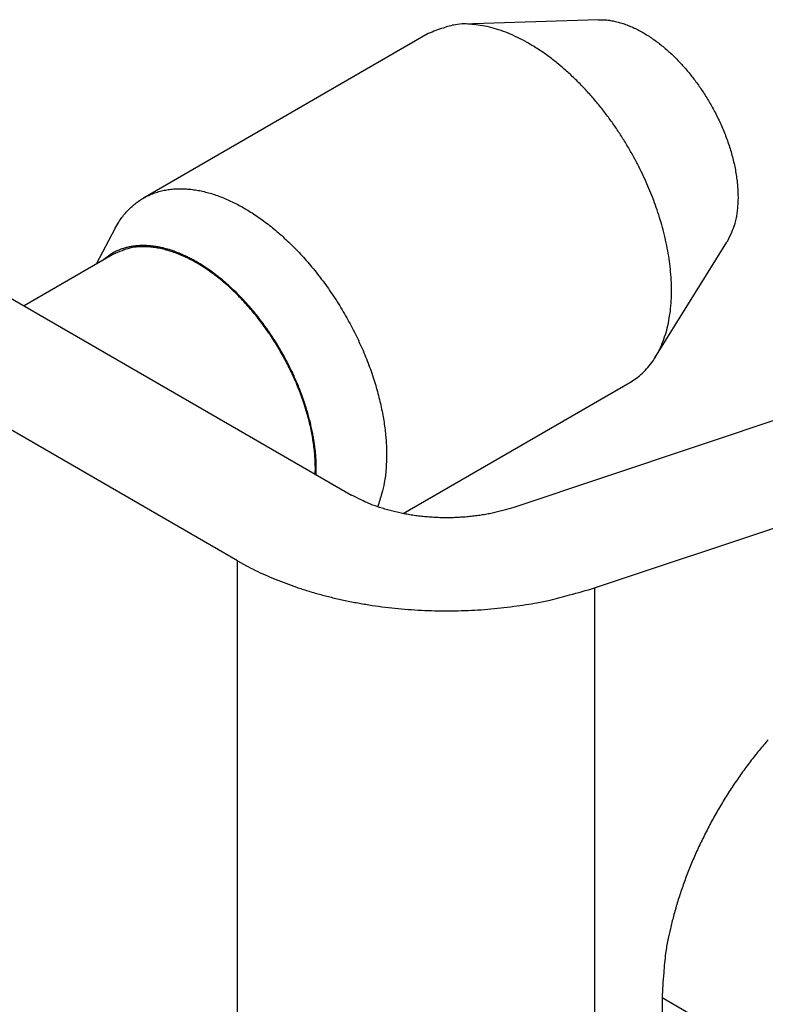
# Model space of a CAD drawing. Units: millimetres. Extents: x 3437 to 4897, y -2393 to -2183.
# Drawn here: x 4622 to 4627, y -2337 to -2330 of the extents above; entities that cross this region are included whole.
import ezdxf

# ---------------------------------------------------------------- set-up
doc = ezdxf.new("R2010")
doc.units = ezdxf.units.MM
doc.header["$MEASUREMENT"] = 0
doc.layers.get('0').update_dxf_attribs({"lineweight": 30})

msp = doc.modelspace()

# ---------------------------------------------------------------- linework, layer by layer
for p, q in [((4626.1432, -2329.6851), (4625.1294, -2329.7186)), ((4624.8751, -2329.7885), (4622.7538, -2331.0133)), ((4620.7461, -2331.1692), (4624.3041, -2333.2234)), ((4622.5438, -2331.2374), (4622.4012, -2331.5055)), ((4626.5628, -2332.2014), (4627.0988, -2331.3402)), ((4622.5252, -2331.4339), (4621.8649, -2331.8152)), ((4623.4555, -2333.7133), (4619.8976, -2331.6591)), ((4629.0572, -2332.13), (4625.5122, -2333.3149)), ((4624.6869, -2333.3613), (4626.3751, -2332.3866)), ((4626.1134, -2333.9145), (4629.6584, -2332.7296)), ((4623.4555, -2337.1853), (4623.4555, -2333.7133)), ((4626.1134, -2333.9145), (4626.1134, -2337.3029)), ((4628.1, -2337.8237), (4626.6151, -2336.9664)), ((4626.6151, -2336.9664), (4626.6151, -2339.0076))]:
    msp.add_line(p, q)
for points in [[(4626.1432, -2329.6851), (4626.1783, -2329.6853, -0.019257), (4626.2141, -2329.6883, -0.01862), (4626.2506, -2329.6941, -0.017466), (4626.2876, -2329.7025, -0.016265), (4626.3248, -2329.7136, -0.015185), (4626.3622, -2329.7271, -0.01414), (4626.3995, -2329.7429, -0.013191), (4626.4367, -2329.761, -0.012296), (4626.4734, -2329.7811, -0.011517), (4626.5097, -2329.8031, -0.01076), (4626.5453, -2329.8268, -0.010128), (4626.5802, -2329.852, -0.009506), (4626.6142, -2329.8786, -0.008994), (4626.6473, -2329.9064, -0.008469), (4626.6793, -2329.9352, -0.008073), (4626.7103, -2329.9649, -0.007661), (4626.7401, -2329.9953, -0.007306), (4626.7688, -2330.0261, -0.006919), (4626.7962, -2330.0573, -0.006721), (4626.8225, -2330.0889, -0.00639), (4626.8481, -2330.1213, -0.006327), (4626.8733, -2330.1549, -0.006393), (4626.8985, -2330.1902, -0.006304), (4626.9234, -2330.2273, -0.006497), (4626.9479, -2330.2659, -0.006615), (4626.9719, -2330.3059, -0.006732), (4626.9952, -2330.3475, -0.006815), (4627.0177, -2330.3903, -0.007005), (4627.0394, -2330.4345, -0.00715), (4627.06, -2330.4798, -0.007364), (4627.0794, -2330.5261, -0.007547), (4627.0974, -2330.5733, -0.007806), (4627.114, -2330.6212, -0.008055), (4627.129, -2330.6695, -0.008385), (4627.1423, -2330.7182, -0.00868), (4627.1538, -2330.7669, -0.009011), (4627.1633, -2330.8155, -0.009478), (4627.1708, -2330.8638, -0.010123), (4627.1762, -2330.9115, -0.010368), (4627.1796, -2330.9583, -0.010245), (4627.1809, -2331.0039, -0.011783), (4627.1798, -2331.0488, -0.014716), (4627.1761, -2331.0929, -0.012222), (4627.1713, -2331.1335, -0.005077), (4627.1659, -2331.1694, -0.017884), (4627.1546, -2331.2109, -0.03424), (4627.1318, -2331.2686, -0.019118), (4627.0988, -2331.3402, -0.010772)], [(4626.3751, -2332.3866), (4626.4239, -2332.3545, 0.029196), (4626.469, -2332.3167, 0.028671), (4626.5106, -2332.2729, 0.027401), (4626.5483, -2332.2236, 0.026376), (4626.5816, -2332.169, 0.024893), (4626.6105, -2332.1097, 0.023104), (4626.6347, -2332.0459, 0.021294), (4626.6542, -2331.9783, 0.019594), (4626.6689, -2331.9073, 0.017999), (4626.6791, -2331.8337, 0.016481), (4626.6845, -2331.7578, 0.015164), (4626.6856, -2331.6804, 0.013926), (4626.6825, -2331.602, 0.012902), (4626.6754, -2331.5231, 0.011916), (4626.6646, -2331.4443, 0.011127), (4626.6504, -2331.366, 0.010334), (4626.6331, -2331.2886, 0.009752), (4626.6131, -2331.2124, 0.009168), (4626.5906, -2331.138, 0.00866), (4626.566, -2331.0653, 0.008014), (4626.5394, -2330.9946, 0.00799), (4626.5103, -2330.9239, 0.007892), (4626.4778, -2330.8515, 0.007641), (4626.4418, -2330.7777, 0.007979), (4626.4023, -2330.7029, 0.008159), (4626.3593, -2330.6276, 0.008338), (4626.3127, -2330.5521, 0.008478), (4626.2626, -2330.4768, 0.008786), (4626.209, -2330.4022, 0.009034), (4626.1521, -2330.329, 0.009398), (4626.0921, -2330.2576, 0.009734), (4626.0293, -2330.1886, 0.010195), (4625.9638, -2330.1226, 0.010667), (4625.8962, -2330.0601, 0.011266), (4625.8268, -2330.0017, 0.01187), (4625.756, -2329.9478, 0.012541), (4625.6844, -2329.899, 0.013437), (4625.6122, -2329.8555, 0.014569), (4625.5401, -2329.8179, 0.015302), (4625.4688, -2329.786, 0.015495), (4625.3988, -2329.7602, 0.017937), (4625.3296, -2329.7407, 0.022356), (4625.2613, -2329.728, 0.01934), (4625.1982, -2329.7199, 0.009184), (4625.1422, -2329.7159, 0.027535), (4625.0774, -2329.7225, 0.051453), (4624.9873, -2329.7473, 0.028723), (4624.8751, -2329.7885, 0.016225)], [(4622.5438, -2331.2374), (4622.5648, -2331.2006, -0.01638), (4622.5879, -2331.1659, -0.016848), (4622.613, -2331.1333, -0.0174), (4622.64, -2331.1029, -0.018256), (4622.669, -2331.0749, -0.018919), (4622.6998, -2331.0493, -0.019343), (4622.7323, -2331.0265, -0.019622), (4622.7665, -2331.0062, -0.019766), (4622.8023, -2330.9887, -0.019712), (4622.8395, -2330.974, -0.019465), (4622.878, -2330.9622, -0.019055), (4622.9177, -2330.9532, -0.018497), (4622.9585, -2330.947, -0.017833), (4623.0001, -2330.9437, -0.01707), (4623.0426, -2330.9432, -0.016269), (4623.0856, -2330.9454, -0.015418), (4623.1291, -2330.9503, -0.014594), (4623.173, -2330.9577, -0.013757), (4623.217, -2330.9677, -0.012966), (4623.2611, -2330.98, -0.012169), (4623.3051, -2330.9946, -0.011494), (4623.349, -2331.0113, -0.010838), (4623.3925, -2331.0301, -0.010166), (4623.4356, -2331.0507, -0.009476), (4623.478, -2331.073, -0.00913), (4623.5202, -2331.0972, -0.008669), (4623.5627, -2331.1235, -0.008272), (4623.6056, -2331.152, -0.008168), (4623.649, -2331.183, -0.007934), (4623.6928, -2331.2163, -0.0078), (4623.7368, -2331.2521, -0.007621), (4623.7809, -2331.2901, -0.007492), (4623.825, -2331.3305, -0.007327), (4623.8689, -2331.3732, -0.007224), (4623.9125, -2331.4181, -0.00709), (4623.9556, -2331.4651, -0.007003), (4623.9982, -2331.5143, -0.006896), (4624.0401, -2331.5653, -0.006829), (4624.081, -2331.6181, -0.00675), (4624.121, -2331.6726, -0.006703), (4624.1597, -2331.7286, -0.006651), (4624.1973, -2331.786, -0.006623), (4624.2333, -2331.8445, -0.006599), (4624.2679, -2331.9041, -0.00659), (4624.3008, -2331.9644, -0.006593), (4624.332, -2332.0254, -0.006603), (4624.3614, -2332.0868, -0.006634), (4624.3889, -2332.1484, -0.006662), (4624.4144, -2332.21, -0.00672), (4624.4379, -2332.2714, -0.006769), (4624.4594, -2332.3326, -0.006852), (4624.4788, -2332.3932, -0.006915), (4624.4962, -2332.453, -0.007031), (4624.5115, -2332.5121, -0.007128), (4624.5248, -2332.5701, -0.00725), (4624.5361, -2332.627, -0.007304), (4624.5454, -2332.6827, -0.007531), (4624.5528, -2332.737, -0.007831), (4624.5583, -2332.7898, -0.007777), (4624.5621, -2332.841, -0.007226), (4624.5642, -2332.8905, -0.008457), (4624.5644, -2332.9399, -0.010842), (4624.5625, -2332.9901, -0.008238), (4624.5597, -2333.0374, -0.002313), (4624.5564, -2333.08, -0.01323), (4624.5476, -2333.1326, -0.025626), (4624.528, -2333.2106, -0.01322), (4624.4988, -2333.311, -0.007004)], [(4624.0405, -2333.0713), (4624.0412, -2333.0374, 0.007179), (4624.0409, -2333.0032, 0.006973), (4624.0396, -2332.9687, 0.006887), (4624.0374, -2332.9336, 0.006679), (4624.0341, -2332.8975, 0.006415), (4624.0298, -2332.8604, 0.006398), (4624.0244, -2332.8226, 0.006314), (4624.018, -2332.784, 0.006206), (4624.0103, -2332.7447, 0.006082), (4624.0016, -2332.7047, 0.006019), (4623.9917, -2332.6641, 0.005925), (4623.9806, -2332.6229, 0.005861), (4623.9683, -2332.5813, 0.005777), (4623.9549, -2332.5393, 0.005727), (4623.9403, -2332.497, 0.00566), (4623.9245, -2332.4544, 0.005618), (4623.9075, -2332.4117, 0.005566), (4623.8895, -2332.369, 0.005536), (4623.8703, -2332.3263, 0.005498), (4623.85, -2332.2837, 0.005478), (4623.8287, -2332.2413, 0.005456), (4623.8064, -2332.1993, 0.005447), (4623.7831, -2332.1576, 0.00544), (4623.7588, -2332.1165, 0.005442), (4623.7338, -2332.0759, 0.00545), (4623.7079, -2332.036, 0.005463), (4623.6812, -2331.9969, 0.005487), (4623.6539, -2331.9586, 0.00551), (4623.6259, -2331.9212, 0.005549), (4623.5974, -2331.8848, 0.005583), (4623.5684, -2331.8494, 0.005638), (4623.5389, -2331.8151, 0.005683), (4623.5091, -2331.782, 0.005754), (4623.479, -2331.7501, 0.00581), (4623.4487, -2331.7194, 0.005896), (4623.4182, -2331.69, 0.005962), (4623.3877, -2331.662, 0.006064), (4623.3571, -2331.6352, 0.006143), (4623.3266, -2331.6098, 0.006258), (4623.2961, -2331.5858, 0.006341), (4623.2658, -2331.5631, 0.006478), (4623.2357, -2331.5417, 0.006591), (4623.2059, -2331.5218, 0.006715), (4623.1763, -2331.5032, 0.00676), (4623.1471, -2331.4859, 0.007046), (4623.1179, -2331.4696, 0.007292), (4623.0883, -2331.4544, 0.007484), (4623.0583, -2331.4401, 0.007936), (4623.0282, -2331.4269, 0.008354), (4622.9979, -2331.4148, 0.008767), (4622.9674, -2331.404, 0.009185), (4622.9368, -2331.3944, 0.009676), (4622.9062, -2331.3861, 0.010173), (4622.8757, -2331.3792, 0.010725), (4622.8453, -2331.3738, 0.011228), (4622.815, -2331.3697, 0.011723), (4622.785, -2331.3672, 0.012387), (4622.7552, -2331.3662, 0.013242), (4622.7258, -2331.3669, 0.013427), (4622.6969, -2331.3691, 0.013036), (4622.6687, -2331.3728, 0.014894), (4622.6407, -2331.3783, 0.018395), (4622.6128, -2331.386, 0.014408), (4622.587, -2331.3941, 0.005115), (4622.564, -2331.4023, 0.020757), (4622.5364, -2331.4164, 0.036517), (4622.4966, -2331.4426, 0.017914), (4622.446, -2331.4797, 0.009403)], [(4624.0334, -2333.0672), (4624.034, -2333.0169, 0.010068), (4624.0326, -2332.9663, 0.01015), (4624.0291, -2332.9153, 0.00976), (4624.0237, -2332.8641, 0.009041), (4624.0164, -2332.8131, 0.008543), (4624.0074, -2332.7623, 0.008101), (4623.9968, -2332.7119, 0.007738), (4623.9848, -2332.6621, 0.007341), (4623.9714, -2332.613, 0.007031), (4623.9568, -2332.5647, 0.006704), (4623.9411, -2332.5175, 0.006465), (4623.9245, -2332.4711, 0.00612), (4623.9068, -2332.4254, 0.006097), (4623.8877, -2332.3796, 0.006099), (4623.8669, -2332.3328, 0.005971), (4623.8443, -2332.2852, 0.006164), (4623.82, -2332.2371, 0.006274), (4623.7939, -2332.1885, 0.006369), (4623.766, -2332.1397, 0.006434), (4623.7363, -2332.0907, 0.0066), (4623.7048, -2332.0418, 0.00672), (4623.6715, -2331.9932, 0.0069), (4623.6365, -2331.945, 0.007052), (4623.5999, -2331.8974, 0.007274), (4623.5617, -2331.8507, 0.007474), (4623.5219, -2331.8051, 0.007739), (4623.4808, -2331.7608, 0.007995), (4623.4384, -2331.718, 0.008312), (4623.3949, -2331.677, 0.008636), (4623.3504, -2331.6379, 0.009016), (4623.3051, -2331.601, 0.009418), (4623.2591, -2331.5664, 0.009866), (4623.2127, -2331.5345, 0.010366), (4623.166, -2331.5051, 0.010914), (4623.1193, -2331.4786, 0.011492), (4623.0727, -2331.455, 0.012051), (4623.0264, -2331.4344, 0.012831), (4622.9806, -2331.4169, 0.01375), (4622.9355, -2331.4025, 0.014246), (4622.8913, -2331.3911, 0.014158), (4622.8484, -2331.3828, 0.016146), (4622.8061, -2331.3777, 0.019764), (4622.7645, -2331.3759, 0.016536), (4622.7262, -2331.3761, 0.007397), (4622.6922, -2331.3778, 0.023091), (4622.6524, -2331.3857, 0.041656), (4622.596, -2331.4048, 0.022341), (4622.5252, -2331.4339, 0.012454)], [(4625.5122, -2333.3149), (4625.4763, -2333.3263, -0.007346), (4625.4393, -2333.337, -0.0069), (4625.4011, -2333.3468, -0.006659), (4625.3617, -2333.3559, -0.006707), (4625.3212, -2333.3641, -0.006658), (4625.2797, -2333.3713, -0.006594), (4625.2374, -2333.3776, -0.006524), (4625.1943, -2333.3828, -0.006509), (4625.1506, -2333.3869, -0.006475), (4625.1063, -2333.3899, -0.00647), (4625.0616, -2333.3918, -0.006456), (4625.0166, -2333.3925, -0.006467), (4624.9714, -2333.3921, -0.006484), (4624.9263, -2333.3905, -0.006525), (4624.8812, -2333.3876, -0.006551), (4624.8365, -2333.3837, -0.006568), (4624.7921, -2333.3785, -0.006681), (4624.7483, -2333.3722, -0.006868), (4624.7051, -2333.3648, -0.0068), (4624.6628, -2333.3564, -0.006494), (4624.6216, -2333.347, -0.007183), (4624.5809, -2333.3364, -0.008563), (4624.5406, -2333.3244, -0.006875), (4624.5035, -2333.3126, -0.00287), (4624.4704, -2333.3014, -0.009534), (4624.4312, -2333.2855, -0.017099), (4624.375, -2333.2591, -0.009181), (4624.3041, -2333.2234, -0.005146)], [(4623.4555, -2333.7133), (4623.5205, -2333.7494, 0.009118), (4623.5887, -2333.7842, 0.008453), (4623.6604, -2333.8177, 0.008047), (4623.7352, -2333.8499, 0.007996), (4623.8132, -2333.8805, 0.007823), (4623.8942, -2333.9095, 0.007637), (4623.978, -2333.9366, 0.007442), (4624.0645, -2333.9618, 0.007317), (4624.1535, -2333.9848, 0.007165), (4624.2447, -2334.0058, 0.007052), (4624.3379, -2334.0244, 0.006926), (4624.4328, -2334.0407, 0.006833), (4624.5292, -2334.0545, 0.006743), (4624.6268, -2334.0658, 0.006682), (4624.7253, -2334.0746, 0.006601), (4624.8243, -2334.0808, 0.006518), (4624.9236, -2334.0843, 0.006525), (4625.023, -2334.0853, 0.006604), (4625.1222, -2334.0837, 0.006433), (4625.2204, -2334.0796, 0.006054), (4625.3172, -2334.0731, 0.006595), (4625.4141, -2334.0639, 0.007732), (4625.5114, -2334.0516, 0.0061), (4625.602, -2334.0387, 0.002522), (4625.6832, -2334.0258, 0.008303), (4625.7822, -2334.0048, 0.014488), (4625.9275, -2333.9671, 0.007596), (4626.1134, -2333.9145, 0.004211)], [(4627.4053, -2335.0448, 0.008346), (4627.3377, -2335.1248, 0.008245), (4627.2717, -2335.2085, 0.008123), (4627.2075, -2335.2954, 0.008055), (4627.1455, -2335.3853, 0.007988), (4627.086, -2335.4778, 0.007965), (4627.0293, -2335.5725, 0.007927), (4626.9756, -2335.669, 0.00789), (4626.9253, -2335.7667, 0.007965), (4626.8784, -2335.8654, 0.008126), (4626.8352, -2335.9646, 0.008019), (4626.7957, -2336.0635, 0.00765), (4626.7603, -2336.1613, 0.008387), (4626.7286, -2336.2596, 0.009885), (4626.701, -2336.3584, 0.008027), (4626.6775, -2336.4505, 0.003568), (4626.6583, -2336.5332, 0.010928), (4626.642, -2336.6334, 0.019528), (4626.6276, -2336.7797, 0.010721), (4626.6151, -2336.9664, 0.006111)]]:
    msp.add_lwpolyline(points, format="xyb")

doc.saveas('drawing.dxf')
